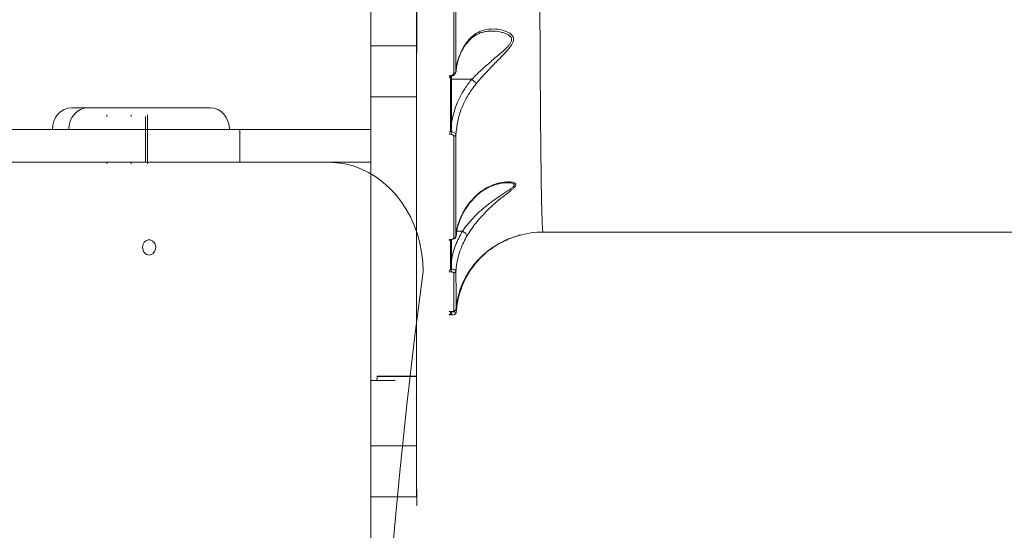
# Model space of a CAD drawing. Units: millimetres. Extents: x -3125 to 6329, y -791 to 10101.
# Drawn here: x 1889 to 2340, y 5367 to 5601 of the extents above; entities that cross this region are included whole.
import ezdxf

# ---------------------------------------------------------------- set-up
doc = ezdxf.new("R2010")
doc.units = ezdxf.units.MM
doc.layers.add('DiKom', color=7, linetype='Continuous')

msp = doc.modelspace()

# ---------------------------------------------------------------- linework, layer by layer
at = {"lineweight": 15}
for p, q in [((2049.74, 5662.96), (2049.74, 5536.08)), ((2070.74, 5662.96), (2070.74, 5489.08)), ((1928.75, 5557.83), (1928.75, 5557.08)), ((1939.88, 5557.08), (1939.88, 5557.83)), ((1946.45, 5557.08), (1946.45, 5536.08)), ((1947.38, 5535.33), (1947.38, 5557.83)), ((1869.74, 5536.08), (2049.74, 5536.08)), ((1928.75, 5536.08), (1928.75, 5535.33)), ((1939.88, 5535.33), (1939.88, 5536.08)), ((1949.74, 5536.08), (2049.74, 5536.08)), ((2049.74, 5536.08), (2049.74, 5356.08)), ((2049.74, 5536.08), (2049.74, 5436.08)), ((2070.74, 5489.08), (2070.74, 5438.04)), ((2050.48, 5436.08), (2049.74, 5436.08)), ((2054.14, 5436.08), (2050.48, 5436.08)), ((2052.74, 5438.04), (2070.74, 5438.04)), ((2052.74, 5437.93), (2070.74, 5437.93)), ((2057.14, 5436.08), (2054.14, 5436.08)), ((2059.51, 5436.08), (2057.14, 5436.08)), ((2060.45, 5436.08), (2059.51, 5436.08)), ((2060.85, 5436.08), (2060.45, 5436.08)), ((2060.87, 5436.08), (2060.85, 5436.08)), ((2070.74, 5438.04), (2070.74, 5437.93))]:
    msp.add_line(p, q, dxfattribs=at)
at = {"color": 7, "linetype": 'Continuous', "lineweight": 15}
for p, q in [((1912.5, 5561.08), (1920, 5561.08)), ((1920, 5561.08), (1976.29, 5561.08)), ((1989.68, 5551.08), (1749.38, 5551.08)), ((1989.68, 5551.08), (1989.68, 5536.08)), ((1989.68, 5551.08), (2049.74, 5551.08)), ((2049.74, 5551.08), (2049.74, 5536.08)), ((1989.68, 5536.08), (1659.68, 5536.08)), ((1989.68, 5536.08), (2049.74, 5536.08))]:
    msp.add_line(p, q, dxfattribs=at)
at = {"color": 7, "linetype": 'Continuous', "lineweight": 15, "flags": 128}
for points in [[(1903.84, 5551.08), (1904, 5553.04), (1904.49, 5554.91), (1905.29, 5556.64), (1906.37, 5558.16), (1907.68, 5559.4), (1909.18, 5560.32), (1910.81, 5560.89), (1912.5, 5561.08)], [(1911.34, 5551.08), (1911.5, 5553.04), (1911.99, 5554.91), (1912.79, 5556.64), (1913.87, 5558.16), (1915.18, 5559.4), (1916.68, 5560.32), (1918.31, 5560.89), (1920, 5561.08)], [(1976.29, 5561.08), (1977.98, 5560.89), (1979.6, 5560.32), (1981.1, 5559.4), (1982.41, 5558.16), (1983.49, 5556.64), (1984.29, 5554.91), (1984.78, 5553.04), (1984.95, 5551.08)], [(2030.41, 5536.08), (2034.19, 5535.89), (2037.93, 5535.33), (2041.62, 5534.38), (2045.22, 5533.07), (2048.71, 5531.4), (2052.06, 5529.39), (2055.25, 5527.04), (2058.25, 5524.39), (2061.03, 5521.44), (2063.58, 5518.22), (2065.88, 5514.76), (2067.91, 5511.08), (2069.66, 5507.22), (2071.1, 5503.19), (2072.24, 5499.03), (2073.06, 5494.77), (2073.55, 5490.44), (2073.71, 5486.08)], [(1948.14, 5493.58), (1947.16, 5493.77), (1946.28, 5494.32), (1945.6, 5495.17), (1945.2, 5496.23), (1945.12, 5497.37), (1945.37, 5498.49), (1945.91, 5499.46), (1946.7, 5500.16), (1947.64, 5500.54), (1948.64, 5500.54), (1949.58, 5500.16), (1950.37, 5499.46), (1950.92, 5498.49), (1951.16, 5497.37), (1951.08, 5496.23), (1950.68, 5495.17), (1950, 5494.32), (1949.13, 5493.77), (1948.14, 5493.58)], [(2073.71, 5486.08), (2069.85, 5455.52), (2066.29, 5424.91), (2063.04, 5394.25), (2060.1, 5363.56)]]:
    msp.add_lwpolyline(points, dxfattribs=at)
at = {"lineweight": 15}
msp.add_arc((2047.74, 5438.08), 5, 336.4218, 0, dxfattribs=at)
at = {"layer": 'DiKom', "color": 7, "linetype": 'Continuous', "lineweight": 15}
for p, q in [((2049.74, 5700.21), (2049.74, 5589.41)), ((2070.74, 5700.21), (2070.74, 5589.41)), ((2070.84, 5685.54), (2070.84, 5593.36)), ((2070.84, 5593.36), (2070.74, 5593.36)), ((2070.84, 5593.36), (2070.84, 5586.12)), ((2070.74, 5589.41), (2049.74, 5589.41)), ((2049.74, 5589.41), (2049.74, 5566.12)), ((2070.74, 5589.41), (2070.74, 5566.12)), ((2070.84, 5586.12), (2070.74, 5586.12)), ((2086.74, 5575.58), (2086.74, 5574.12)), ((2096.07, 5574.12), (2086.74, 5574.12)), ((2086.74, 5574.12), (2086.74, 5553.92)), ((2070.74, 5566.12), (2049.74, 5566.12)), ((2049.74, 5566.12), (2049.74, 5406.12)), ((2070.74, 5566.12), (2070.74, 5406.12)), ((2049.74, 5536.08), (1954.74, 5536.08)), ((2112.38, 5526.66), (2112.14, 5526.66)), ((2088.88, 5502.16), (2088.99, 5503.12)), ((2091.74, 5504.5), (2089.17, 5504.5)), ((2128.74, 5504.09), (2426.79, 5504.09)), ((2086.74, 5500.67), (2086.74, 5490.99)), ((2086.67, 5467.73), (2086.67, 5467.58)), ((2070.74, 5406.12), (2049.74, 5406.12)), ((2049.74, 5406.12), (2049.74, 5382.83)), ((2070.74, 5406.12), (2070.74, 5382.83)), ((2070.84, 5386.12), (2070.74, 5386.12)), ((2070.84, 5386.12), (2070.84, 5378.89)), ((2070.74, 5382.83), (2049.74, 5382.83)), ((2070.84, 5378.89), (2070.74, 5378.89))]:
    msp.add_line(p, q, dxfattribs=at)
at = {"layer": 'DiKom', "color": 7, "linetype": 'Continuous', "lineweight": 15, "flags": 128}
for points in [[(2086.74, 5553.92), (2086.64, 5553.92), (2086.55, 5553.93), (2086.46, 5553.95), (2086.39, 5553.97), (2086.32, 5553.99), (2086.28, 5554.02), (2086.25, 5554.06), (2086.24, 5554.09)], [(2086.54, 5500.73), (2086.56, 5500.68), (2086.58, 5500.66), (2086.6, 5500.65)], [(2086.74, 5490.99), (2086.64, 5491), (2086.55, 5491.01), (2086.46, 5491.02), (2086.39, 5491.05), (2086.32, 5491.07), (2086.28, 5491.1), (2086.25, 5491.14), (2086.24, 5491.17)]]:
    msp.add_lwpolyline(points, dxfattribs=at)
at = {"layer": 'DiKom', "color": 7, "linetype": 'Continuous', "lineweight": 15}
for centre, radius, start, end in [((2085.49, 5575.65), 0.752, 289.3045, 354.8528), ((2086.92, 5575.86), 0.397, 181.185, 221.5734), ((2087.9, 5577.77), 0.913, 263.783, 346.8356), ((2085.44, 5550.65), 0.801, 291.9684, 356.4418), ((2080.27, 5550.18), 6.4, 348.229, 358.5482), ((2087.88, 5548.91), 0.929, 265.4311, 349.9041), ((2087.84, 5502.31), 0.966, 268.188, 353.9324), ((2128.74, 5464.09), 40, 89.996, 106.0108), ((2085.28, 5501.1), 0.979, 297.7852, 322.2592), ((2085.29, 5487.26), 0.948, 298.1873, 359.333), ((2082.47, 5486.94), 4.2, 344.9794, 2.7995), ((2087.84, 5486.39), 0.981, 269.1084, 355.0379), ((2085.24, 5467.09), 1, 299.996, 0.0004), ((2084.31, 5467.16), 2.4, 337.5915, 10.2642), ((2087.84, 5468.89), 0.998, 269.9981, 355.9151)]:
    msp.add_arc(centre, radius, start, end, dxfattribs=at)
for points, knots in [([(2126.84, 5824.53), (2126.85, 5817.59), (2126.85, 5803.71), (2126.87, 5783.18), (2126.89, 5762.77), (2126.92, 5742.55), (2126.95, 5722.61), (2126.98, 5703.38), (2127.02, 5684.92), (2127.06, 5667.24), (2127.11, 5650.07), (2127.16, 5633.49), (2127.22, 5617.58), (2127.29, 5602.67), (2127.36, 5588.79), (2127.43, 5575.95), (2127.51, 5563.95), (2127.6, 5552.87), (2127.69, 5542.75), (2127.79, 5533.83), (2127.9, 5526.1), (2128.02, 5519.54), (2128.14, 5514.05), (2128.27, 5509.71), (2128.41, 5506.51), (2128.56, 5504.68), (2128.67, 5503.93), (2128.73, 5504.12), (2128.74, 5504.14)], [0, 0, 0, 0, 0.039248, 0.078527, 0.117775, 0.158165, 0.198587, 0.238976, 0.278227, 0.317508, 0.356758, 0.397148, 0.43757, 0.47796, 0.517239, 0.556548, 0.595828, 0.636245, 0.676694, 0.717111, 0.756455, 0.795829, 0.835173, 0.875654, 0.916168, 0.95665, 0.996092, 1, 1, 1, 1]), ([(2087.8, 5576.87), (2087.8, 5581.94), (2087.8, 5592.07), (2087.8, 5608.4), (2087.8, 5625.46), (2087.8, 5637.49), (2087.8, 5643.51)], [0, 0, 0, 0, 0.248595, 0.49719, 0.748595, 1, 1, 1, 1]), ([(2088.78, 5644.06), (2088.78, 5638.12), (2088.78, 5626.25), (2088.78, 5609.28), (2088.79, 5592.91), (2088.79, 5582.68), (2088.79, 5577.57)], [0, 0, 0, 0, 0.2485956, 0.4971902, 0.7485957, 1, 1, 1, 1]), ([(2093.65, 5590.93), (2094.14, 5591.56), (2095.11, 5592.82), (2097.12, 5594.57), (2099.69, 5596.04), (2103.12, 5597.05), (2107.01, 5597.27), (2110.27, 5596.67), (2112.51, 5595.77), (2113.95, 5594.89), (2115.02, 5593.7), (2115.27, 5592.14), (2114.69, 5590.32), (2113.1, 5588.12), (2110.8, 5585.61), (2107.73, 5582.53), (2104.1, 5578.82), (2100.64, 5575.1), (2098.7, 5572.81), (2098.01, 5571.99)], [0, 0, 0, 0, 0.044776, 0.089583, 0.160959, 0.23245, 0.323854, 0.415211, 0.450599, 0.485929, 0.532941, 0.566421, 0.5998, 0.653092, 0.710811, 0.768668, 0.859287, 0.949792, 1, 1, 1, 1]), ([(2093.62, 5590.25), (2093.72, 5590.4), (2094.19, 5591.12), (2095.14, 5592.18), (2096.47, 5593.43), (2097.91, 5594.43), (2099.53, 5595.19), (2101.38, 5595.78), (2103.24, 5596.12), (2104.51, 5596.13), (2105.07, 5596.14)], [0, 0, 0, 0, 0.033566, 0.159454, 0.289681, 0.423012, 0.56021, 0.707939, 0.871715, 1, 1, 1, 1]), ([(2096.1, 5574.11), (2096.1, 5574.11), (2096.82, 5574.85), (2098.9, 5576.94), (2102.55, 5580.28), (2106.39, 5583.58), (2109.64, 5586.31), (2111.71, 5588.18), (2113.09, 5589.66), (2113.93, 5590.81), (2114.44, 5592.06), (2114.15, 5593.43), (2112.99, 5594.43), (2111.47, 5595.16), (2109.08, 5595.86), (2106.89, 5596.29), (2105.25, 5596.14), (2105.07, 5596.13)], [0, 0, 0, 0, 0.000237, 0.074896, 0.210643, 0.34653, 0.431482, 0.516207, 0.55366, 0.590981, 0.635656, 0.680072, 0.744764, 0.795763, 0.846866, 0.983182, 1, 1, 1, 1]), ([(2088.79, 5577.57), (2088.79, 5577.61), (2088.87, 5578.73), (2089.17, 5580.95), (2090.1, 5584.28), (2091.52, 5587.65), (2092.94, 5589.84), (2093.65, 5590.93)], [0, 0, 0, 0, 0.008901, 0.241788, 0.47728, 0.736825, 1, 1, 1, 1]), ([(2088.85, 5577.55), (2088.9, 5578.23), (2089.02, 5579.81), (2089.58, 5582.27), (2090.46, 5584.91), (2091.67, 5587.46), (2092.7, 5589.28), (2093.41, 5590.21), (2093.52, 5590.36)], [0, 0, 0, 0, 0.152534, 0.355934, 0.559212, 0.761629, 0.962695, 1, 1, 1, 1]), ([(2093.65, 5590.93), (2093.65, 5590.9), (2093.65, 5590.77), (2093.63, 5590.57), (2093.52, 5590.45), (2093.47, 5590.4)], [0, 0, 0, 0, 0.140533, 0.622471, 1, 1, 1, 1]), ([(2085.74, 5575.58), (2085.84, 5575.64), (2086.06, 5575.77), (2086.35, 5575.82), (2086.52, 5575.85)], [0, 0, 0, 0, 0.4330247, 1, 1, 1, 1]), ([(2086.2, 5575.44), (2086.21, 5575.44), (2086.21, 5575.45), (2086.28, 5575.5), (2086.41, 5575.55), (2086.58, 5575.59), (2086.7, 5575.6), (2086.77, 5575.6)], [0, 0, 0, 0, 0.20475, 0.39671, 0.587089, 0.801887, 1, 1, 1, 1]), ([(2086.24, 5575.58), (2086.24, 5571.24), (2086.24, 5562.56), (2086.24, 5554.59), (2086.24, 5550.6)], [0, 0, 0, 0, 0.49945, 1, 1, 1, 1]), ([(2086.74, 5574.12), (2086.68, 5574.12), (2086.57, 5574.12), (2086.42, 5574.15), (2086.31, 5574.2), (2086.25, 5574.24), (2086.24, 5574.27), (2086.24, 5574.28), (2086.24, 5574.29)], [0, 0, 0, 0, 0.2146249, 0.4292538, 0.6439283, 0.858557, 0.9551804, 1, 1, 1, 1]), ([(2086.52, 5575.85), (2086.69, 5575.88), (2087.02, 5575.94), (2087.42, 5576.16), (2087.7, 5576.45), (2087.8, 5576.71), (2087.8, 5576.84), (2087.8, 5576.87)], [0, 0, 0, 0, 0.237681, 0.475479, 0.713733, 0.952019, 1, 1, 1, 1]), ([(2086.62, 5575.6), (2086.66, 5575.6), (2087.01, 5575.62), (2087.61, 5575.83), (2088.28, 5576.29), (2088.67, 5576.89), (2088.83, 5577.37), (2088.79, 5577.59), (2088.79, 5577.6)], [0, 0, 0, 0, 0.038286, 0.305951, 0.55076, 0.780495, 0.996571, 1, 1, 1, 1]), ([(2086.74, 5553.92), (2087.01, 5555.34), (2087.56, 5558.2), (2088.93, 5562.28), (2090.67, 5566.15), (2092.94, 5570.14), (2094.94, 5572.68), (2096.07, 5574.12)], [0, 0, 0, 0, 0.194811, 0.391643, 0.575067, 0.760213, 1, 1, 1, 1]), ([(2096.07, 5574.12), (2096.08, 5574.12), (2096.08, 5574.12), (2096.09, 5574.11), (2096.1, 5574.11), (2096.1, 5574.11)], [0, 0, 0, 0, 0.506846, 0.919024, 1, 1, 1, 1]), ([(2098.01, 5571.99), (2098, 5572), (2097.95, 5572.14), (2097.78, 5572.46), (2097.34, 5573), (2096.76, 5573.59), (2096.32, 5573.94), (2096.1, 5574.11)], [0, 0, 0, 0, 0.0262428, 0.2631089, 0.5087405, 0.7543677, 1, 1, 1, 1]), ([(2098.01, 5571.99), (2096.94, 5570.62), (2095.06, 5568.2), (2092.91, 5564.39), (2091.01, 5560.12), (2089.4, 5554.9), (2089, 5550.81), (2088.79, 5548.75)], [0, 0, 0, 0, 0.2022624, 0.3564059, 0.5119935, 0.7532481, 1, 1, 1, 1]), ([(2086.74, 5553.92), (2086.73, 5553.6), (2086.7, 5552.31), (2086.68, 5551.01), (2086.67, 5550.02)], [0, 0, 0, 0, 0.240828, 1, 1, 1, 1]), ([(2086.54, 5548.88), (2086.35, 5548.9), (2086.04, 5548.94), (2085.82, 5549.07), (2085.74, 5549.12)], [0, 0, 0, 0, 0.618841, 1, 1, 1, 1]), ([(2086.24, 5550.6), (2086.24, 5550.53), (2086.26, 5550.39), (2086.34, 5550.22), (2086.47, 5550.09), (2086.59, 5550.04), (2086.65, 5550.02), (2086.67, 5550.02)], [0, 0, 0, 0, 0.273555, 0.534251, 0.768818, 0.934116, 1, 1, 1, 1]), ([(2087.8, 5547.98), (2087.79, 5548.09), (2087.75, 5548.3), (2087.48, 5548.58), (2087.09, 5548.78), (2086.74, 5548.86), (2086.56, 5548.88), (2086.54, 5548.88)], [0, 0, 0, 0, 0.248659, 0.497525, 0.738939, 0.970331, 1, 1, 1, 1]), ([(2086.67, 5550.02), (2086.7, 5550.02), (2087.01, 5549.99), (2087.58, 5549.87), (2088.24, 5549.58), (2088.7, 5549.18), (2088.76, 5548.89), (2088.79, 5548.75)], [0, 0, 0, 0, 0.0300228, 0.2639489, 0.5066447, 0.7544547, 1, 1, 1, 1]), ([(2087.81, 5501.35), (2087.81, 5502.8), (2087.81, 5507.06), (2087.81, 5514.8), (2087.81, 5524.92), (2087.81, 5535.89), (2087.8, 5543.95), (2087.8, 5547.98)], [0, 0, 0, 0, 0.114454, 0.334764, 0.555075, 0.777537, 1, 1, 1, 1]), ([(2088.79, 5548.75), (2088.79, 5544.76), (2088.8, 5536.8), (2088.8, 5525.87), (2088.8, 5515.73), (2088.8, 5507.94), (2088.8, 5503.66), (2088.81, 5502.21)], [0, 0, 0, 0, 0.2203105, 0.4406213, 0.6630831, 0.8855453, 1, 1, 1, 1]), ([(2091.74, 5504.5), (2091.74, 5504.5), (2092, 5504.86), (2092.94, 5506.19), (2094.76, 5508.47), (2097.62, 5511.59), (2101.08, 5514.81), (2105.03, 5517.95), (2109.01, 5520.68), (2111.97, 5522.59), (2113.88, 5523.89), (2114.87, 5524.67), (2115.37, 5525.24), (2115.53, 5525.73), (2115.43, 5526), (2115.03, 5526.31), (2114.39, 5526.53), (2113.4, 5526.7), (2112.67, 5526.67), (2112.38, 5526.66)], [0, 0, 0, 0, 0.00005, 0.032678, 0.120625, 0.208686, 0.333077, 0.45763, 0.578293, 0.698632, 0.741021, 0.78325, 0.825435, 0.83834, 0.876318, 0.88534, 0.928024, 0.971002, 1, 1, 1, 1]), ([(2098.11, 5520.87), (2099.13, 5521.74), (2101.17, 5523.48), (2104.57, 5525.29), (2108.15, 5526.55), (2111.46, 5527.09), (2113.84, 5527.08), (2115.25, 5526.81), (2116.1, 5526.41), (2116.42, 5525.7), (2115.81, 5524.74), (2114.77, 5523.77), (2113, 5522.33), (2110.21, 5520.2), (2106.44, 5517.16), (2102.71, 5513.69), (2099.44, 5510.16), (2096.75, 5506.76), (2095.04, 5504.28), (2094.16, 5502.85), (2093.92, 5502.46)], [0, 0, 0, 0, 0.071298, 0.142696, 0.220343, 0.297962, 0.355586, 0.385342, 0.414961, 0.449114, 0.48867, 0.517552, 0.546512, 0.625014, 0.703714, 0.783924, 0.864015, 0.921252, 0.978414, 1, 1, 1, 1]), ([(2097.98, 5520.5), (2098.32, 5520.83), (2099.24, 5521.72), (2100.86, 5522.94), (2102.84, 5524.18), (2104.99, 5525.19), (2107.28, 5525.99), (2109.45, 5526.49), (2111.18, 5526.7), (2112.06, 5526.7), (2112.38, 5526.7)], [0, 0, 0, 0, 0.076029, 0.206997, 0.344801, 0.488398, 0.639396, 0.794661, 0.92648, 1, 1, 1, 1]), ([(2088.81, 5502.21), (2088.93, 5503.33), (2089.19, 5505.66), (2090.2, 5509.15), (2091.87, 5512.96), (2094.37, 5516.98), (2096.85, 5519.57), (2098.11, 5520.87)], [0, 0, 0, 0, 0.166544, 0.345549, 0.526757, 0.760781, 1, 1, 1, 1]), ([(2088.99, 5503.12), (2089.04, 5503.53), (2089.17, 5504.87), (2089.73, 5507.12), (2090.66, 5509.85), (2091.91, 5512.53), (2093.45, 5515.12), (2095.28, 5517.58), (2096.81, 5519.38), (2097.81, 5520.3), (2098.02, 5520.49)], [0, 0, 0, 0, 0.065836, 0.214457, 0.364082, 0.514138, 0.663882, 0.812719, 0.960154, 1, 1, 1, 1]), ([(2098.11, 5520.87), (2098.1, 5520.85), (2098.06, 5520.73), (2097.99, 5520.65), (2097.92, 5520.59)], [0, 0, 0, 0, 0.222048, 1, 1, 1, 1]), ([(2086.6, 5500.66), (2086.63, 5500.66), (2086.95, 5500.67), (2087.55, 5500.79), (2088.2, 5501.09), (2088.62, 5501.55), (2088.81, 5501.95), (2088.79, 5502.19), (2088.78, 5502.25)], [0, 0, 0, 0, 0.02975, 0.28646, 0.572686, 0.764165, 0.938096, 1, 1, 1, 1]), ([(2086.74, 5490.99), (2086.97, 5492.17), (2087.43, 5494.54), (2088.88, 5499.15), (2090.6, 5502.37), (2091.74, 5504.5)], [0, 0, 0, 0, 0.250399, 0.502864, 1, 1, 1, 1]), ([(2093.92, 5502.46), (2092.84, 5500.45), (2091.07, 5497.14), (2089.61, 5492.15), (2089.01, 5488.77), (2088.85, 5486.8), (2088.81, 5486.3)], [0, 0, 0, 0, 0.395784, 0.651634, 0.910998, 1, 1, 1, 1]), ([(2118.01, 5502.62), (2117.75, 5502.55), (2117.23, 5502.4), (2115.39, 5501.83), (2112.78, 5500.86), (2109.21, 5499.19), (2105.51, 5496.94), (2101.99, 5494.2), (2098.91, 5491.15), (2096.44, 5488.14), (2094.42, 5485.07), (2092.69, 5481.93), (2091.82, 5479.77), (2091.36, 5478.62)], [0, 0, 0, 0, 0.052351, 0.102639, 0.209648, 0.316951, 0.438501, 0.559936, 0.657555, 0.755034, 0.833145, 0.911172, 1, 1, 1, 1]), ([(2093.92, 5502.46), (2093.92, 5502.47), (2093.92, 5502.54), (2093.86, 5502.74), (2093.62, 5503.1), (2093.13, 5503.59), (2092.48, 5504.08), (2091.99, 5504.36), (2091.74, 5504.5)], [0, 0, 0, 0, 0.03522, 0.154077, 0.365558, 0.577036, 0.788519, 1, 1, 1, 1]), ([(2091.74, 5504.5), (2091.74, 5504.5), (2091.74, 5504.5), (2091.74, 5504.5), (2091.74, 5504.5)], [0, 0, 0, 0, 0.6572758, 1, 1, 1, 1]), ([(2104.47, 5496.25), (2105.88, 5497.2), (2108.7, 5499.1), (2112.49, 5500.84), (2115.22, 5501.83), (2116.82, 5502.32), (2117.81, 5502.59), (2118.05, 5502.64), (2118.17, 5502.67)], [0, 0, 0, 0, 0.271891, 0.543822, 0.727308, 0.821728, 0.915678, 1, 1, 1, 1]), ([(2085.74, 5500.57), (2085.85, 5500.61), (2086.08, 5500.69), (2086.38, 5500.72), (2086.54, 5500.73)], [0, 0, 0, 0, 0.458857, 1, 1, 1, 1]), ([(2086.02, 5500.53), (2086.02, 5500.53), (2086.01, 5500.52), (2086.05, 5500.54), (2086.15, 5500.58), (2086.32, 5500.62), (2086.49, 5500.65), (2086.59, 5500.65), (2086.6, 5500.65)], [0, 0, 0, 0, 0.027039, 0.218009, 0.444928, 0.680003, 0.96367, 1, 1, 1, 1]), ([(2086.24, 5500.51), (2086.24, 5498.18), (2086.24, 5493.34), (2086.24, 5489.33), (2086.24, 5487.25)], [0, 0, 0, 0, 0.481153, 1, 1, 1, 1]), ([(2086.54, 5500.73), (2086.7, 5500.75), (2087.02, 5500.78), (2087.41, 5500.91), (2087.69, 5501.08), (2087.8, 5501.23), (2087.81, 5501.32), (2087.81, 5501.35)], [0, 0, 0, 0, 0.225668, 0.45136, 0.680194, 0.917585, 1, 1, 1, 1]), ([(2088.83, 5468.82), (2088.88, 5469.29), (2089.06, 5471.41), (2089.78, 5475.14), (2091.39, 5479.92), (2093.58, 5484.3), (2096.23, 5488.25), (2099.22, 5491.75), (2102.04, 5494.39), (2103.9, 5495.81), (2104.47, 5496.25)], [0, 0, 0, 0, 0.046565, 0.207885, 0.369672, 0.530938, 0.667183, 0.803764, 0.93988, 1, 1, 1, 1]), ([(2086.74, 5490.99), (2086.73, 5490.68), (2086.7, 5489.4), (2086.68, 5488.12), (2086.67, 5487.14)], [0, 0, 0, 0, 0.243596, 1, 1, 1, 1]), ([(2086.53, 5485.85), (2086.49, 5485.85), (2086.29, 5485.86), (2085.99, 5485.89), (2085.81, 5485.95), (2085.74, 5485.97)], [0, 0, 0, 0, 0.126807, 0.68627, 1, 1, 1, 1]), ([(2086.24, 5487.25), (2086.24, 5487.24), (2086.26, 5487.21), (2086.34, 5487.18), (2086.47, 5487.15), (2086.59, 5487.14), (2086.65, 5487.14), (2086.67, 5487.14)], [0, 0, 0, 0, 0.237116, 0.474258, 0.710757, 0.946606, 1, 1, 1, 1]), ([(2087.82, 5485.41), (2087.8, 5485.46), (2087.77, 5485.56), (2087.51, 5485.69), (2087.13, 5485.79), (2086.77, 5485.84), (2086.57, 5485.85), (2086.53, 5485.85)], [0, 0, 0, 0, 0.236358, 0.472585, 0.709158, 0.945846, 1, 1, 1, 1]), ([(2086.67, 5487.14), (2086.73, 5487.14), (2087.07, 5487.11), (2087.66, 5487.02), (2088.3, 5486.83), (2088.73, 5486.58), (2088.79, 5486.39), (2088.81, 5486.3)], [0, 0, 0, 0, 0.054217, 0.29109, 0.527635, 0.763715, 1, 1, 1, 1]), ([(2087.84, 5467.89), (2087.84, 5468.69), (2087.83, 5470.27), (2087.83, 5474.15), (2087.82, 5479.03), (2087.82, 5483.28), (2087.82, 5485.41)], [0, 0, 0, 0, 0.248596, 0.497193, 0.748597, 1, 1, 1, 1]), ([(2088.81, 5486.3), (2088.81, 5484.2), (2088.82, 5480.01), (2088.82, 5475.13), (2088.83, 5471.23), (2088.83, 5469.62), (2088.83, 5468.82)], [0, 0, 0, 0, 0.248596, 0.497193, 0.748597, 1, 1, 1, 1]), ([(2091.36, 5478.62), (2090.69, 5476.61), (2089.46, 5472.88), (2089.04, 5469), (2088.85, 5467.22)], [0, 0, 0, 0, 0.53951, 1, 1, 1, 1]), ([(2091.36, 5478.62), (2091.36, 5478.63), (2091.39, 5478.72), (2091.39, 5478.86), (2091.26, 5479.02), (2091.23, 5479.06)], [0, 0, 0, 0, 0.117183, 0.77056, 1, 1, 1, 1]), ([(2085.74, 5467.68), (2085.77, 5467.69), (2085.87, 5467.7), (2086.15, 5467.72), (2086.45, 5467.73), (2086.62, 5467.73), (2086.66, 5467.73)], [0, 0, 0, 0, 0.173249, 0.560961, 0.900028, 1, 1, 1, 1]), ([(2085.74, 5467.69), (2085.75, 5467.69), (2085.85, 5467.7), (2086.13, 5467.72), (2086.42, 5467.73), (2086.57, 5467.73)], [0, 0, 0, 0, 0.062919, 0.530724, 1, 1, 1, 1]), ([(2086.53, 5466.24), (2086.39, 5466.24), (2086.12, 5466.24), (2085.55, 5466.23), (2086.12, 5466.24), (2086.39, 5466.24), (2086.53, 5466.24)], [0, 0, 0, 0, 0.2561783, 0.5, 0.7438217, 1, 1, 1, 1]), ([(2086.24, 5467.9), (2086.24, 5467.65), (2086.24, 5467.1), (2086.24, 5467.19), (2086.24, 5467.24)], [0, 0, 0, 0, 0.461406, 1, 1, 1, 1]), ([(2086.24, 5467.2), (2086.25, 5467.25), (2086.26, 5467.34), (2086.35, 5467.45), (2086.47, 5467.54), (2086.59, 5467.57), (2086.65, 5467.58), (2086.67, 5467.58)], [0, 0, 0, 0, 0.29173, 0.567256, 0.803649, 0.944141, 1, 1, 1, 1]), ([(2086.57, 5467.73), (2086.71, 5467.74), (2087, 5467.74), (2087.36, 5467.77), (2087.65, 5467.81), (2087.81, 5467.85), (2087.83, 5467.88), (2087.84, 5467.89)], [0, 0, 0, 0, 0.188921, 0.377439, 0.579187, 0.816445, 1, 1, 1, 1]), ([(2086.58, 5467.73), (2086.59, 5467.73), (2086.77, 5467.73), (2087.13, 5467.75), (2087.62, 5467.79), (2087.93, 5467.83), (2088.24, 5467.94), (2088.51, 5468.11), (2088.73, 5468.39), (2088.84, 5468.67), (2088.82, 5468.84), (2088.82, 5468.88)], [0, 0, 0, 0, 0.004012, 0.159991, 0.325473, 0.543052, 0.64031, 0.74729, 0.847867, 0.957568, 1, 1, 1, 1]), ([(2086.65, 5466.24), (2086.74, 5466.24), (2087.02, 5466.25), (2087.42, 5466.25), (2087.75, 5466.27), (2087.91, 5466.28), (2088.08, 5466.31), (2088.27, 5466.37), (2088.49, 5466.5), (2088.7, 5466.73), (2088.83, 5466.99), (2088.83, 5467.16), (2088.83, 5467.22)], [0, 0, 0, 0, 0.080113, 0.247955, 0.434699, 0.557275, 0.620069, 0.673486, 0.748804, 0.84569, 0.949089, 1, 1, 1, 1]), ([(2086.67, 5467.58), (2086.96, 5467.57), (2087.55, 5467.54), (2088.27, 5467.45), (2088.76, 5467.33), (2088.82, 5467.25), (2088.85, 5467.22)], [0, 0, 0, 0, 0.238006, 0.490676, 0.746284, 1, 1, 1, 1])]:
    msp.add_open_spline(points, degree=3, knots=knots, dxfattribs=at)

doc.saveas('drawing.dxf')
